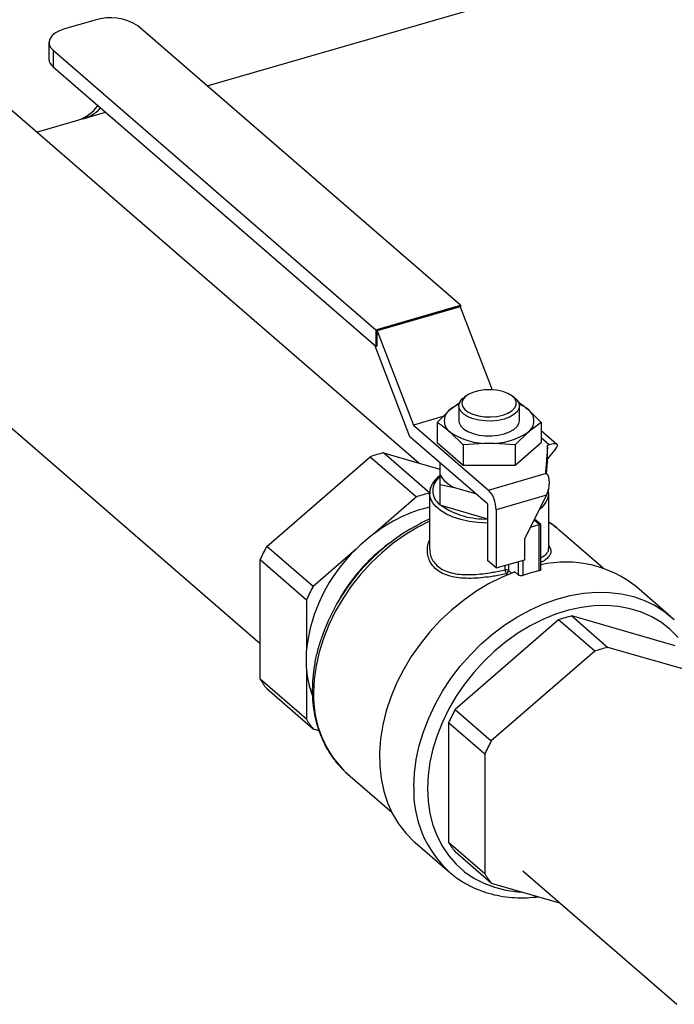
# Model space of a CAD drawing. Extents: x 19.1 to 29.8, y 0.6 to 8.7.
# Drawn here: x 24.4 to 24.5, y 8.1 to 8.3 of the extents above; entities that cross this region are included whole.
import ezdxf

# ---------------------------------------------------------------- set-up
doc = ezdxf.new("R2010")
doc.units = 0
doc.header["$MEASUREMENT"] = 0
doc.layers.get('0').update_dxf_attribs({"linetype": 'CONTINUOUS'})
doc.layers.add('D7', color=7, linetype='CONTINUOUS')

# ---------------------------------------------------------------- blocks, each defined once
blk = doc.blocks.new('A$C17E24F3F')
at = {"color": 7, "linetype": 'CONTINUOUS'}
for p, q in [((3.457224368737911, 4.751631453182338), (3.796118998885831, 4.849461906153749)), ((3.435382939005258, 4.764440033931372), (3.429412033861588, 4.762716382085369)), ((3.50670700090086, 4.708778236683102), (3.443724781116863, 4.763322439002778)), ((3.42635870773438, 4.760072124093167), (3.42635870773438, 4.7568307755866)), ((3.427176844004393, 4.758545461029566), (3.490159063788376, 4.704001258709891)), ((3.427176844004393, 4.758545461029566), (3.427176844004386, 4.755304112523)), ((3.498523561654224, 4.67795389825087), (3.410883726405935, 4.753852221959377)), ((3.427176844004386, 4.755304112523), (3.490159063788376, 4.700759910203324)), ((3.433212221067897, 4.745246511800481), (3.437395825997086, 4.746454214516504)), ((3.423918613686631, 4.742563678438824), (3.431983920581196, 4.744891931992164)), ((3.38019138218808, 4.718411755566905), (3.467586697463865, 4.642725192366321)), ((3.490159063788376, 4.704001258709891), (3.50670700090086, 4.708778236683102)), ((3.490329661078206, 4.703879908615672), (3.506536403611051, 4.708558392197681)), ((3.50663489800224, 4.708473093552772), (3.490428155469409, 4.703794609970764)), ((3.506536403611051, 4.708558392197681), (3.50663489800224, 4.708473093552772)), ((3.50663489800224, 4.708473093552772), (3.512872676883802, 4.692266868628916)), ((3.50670700090086, 4.708778236683102), (3.50670700090086, 4.708285764727101)), ((3.490159063788376, 4.704001258709891), (3.490159063788376, 4.700759910203324)), ((3.490329661078206, 4.703879908615672), (3.490329661078206, 4.700809157398922)), ((3.490329661078206, 4.703879908615672), (3.490428155469409, 4.703794609970764)), ((3.490428155469409, 4.703794609970764), (3.497519751635814, 4.685370102670269)), ((3.496826190520721, 4.683070590288093), (3.489946820272046, 4.700943718480254)), ((3.490159063788376, 4.700759910203324), (3.490329661078206, 4.700809157398922)), ((3.507933739679409, 4.69115965848005), (3.507451217677477, 4.690818463900413)), ((3.517101657716132, 4.690818463900413), (3.516619135714201, 4.69115965848005)), ((3.502126247085563, 4.68589677867995), (3.50466379473837, 4.688409917805942)), ((3.50466379473837, 4.688409917805942), (3.506613335068131, 4.689855832896495)), ((3.506366774224787, 4.689112491002223), (3.506366774224787, 4.68621233707529)), ((3.518186101168816, 4.68621233707529), (3.518186101168816, 4.689112491002223)), ((3.519889080655233, 4.688409917805942), (3.522426628308047, 4.68589677867995)), ((3.503270750301098, 4.687030272984025), (3.497519751635814, 4.685370102670269)), ((3.497519751635814, 4.685370102670269), (3.512151112117607, 4.672698972801122)), ((3.502126247085563, 4.68589677867995), (3.502126247085563, 4.681947404829806)), ((3.522426628308047, 4.68589677867995), (3.519889080655233, 4.684014756344645)), ((3.522426628308047, 4.68589677867995), (3.522426628308047, 4.681947404829806)), ((3.511954123335201, 4.669969416164008), (3.496826190520721, 4.683070590288093)), ((3.507201342391184, 4.681501617218661), (3.50466379473837, 4.684014756344645)), ((3.519889080655233, 4.684014756344645), (3.517351533002426, 4.681501617218657)), ((3.525521898356033, 4.681577359765377), (3.522426628308047, 4.684257942258508)), ((3.524019257167915, 4.681528769584599), (3.522426628308047, 4.682908026636042)), ((3.502126247085563, 4.681947404829806), (3.507201342391184, 4.677552243368513)), ((3.512276437696805, 4.681817175614), (3.507201342391184, 4.681501617218661)), ((3.507201342391184, 4.681501617218661), (3.507201342391184, 4.677552243368513)), ((3.517351533002426, 4.681501617218657), (3.512276437696805, 4.681817175614)), ((3.517351533002426, 4.677552243368513), (3.522426628308047, 4.681947404829806)), ((3.517351533002426, 4.681501617218657), (3.517351533002426, 4.677552243368513)), ((3.523650690668177, 4.681088370692823), (3.523253859266397, 4.676131522881761)), ((3.524019257167915, 4.681528769584599), (3.523590394205428, 4.681404967511181)), ((3.523650690668177, 4.678188216765896), (3.523650690668177, 4.681088370692823)), ((3.523652582193364, 4.678235490024779), (3.523652582193364, 4.681135643951706)), ((3.525328021515108, 4.680791218801073), (3.523652582193364, 4.678812821907623)), ((3.468869416845749, 4.661697466805137), (3.489078716272871, 4.679199233501716)), ((3.489078716272871, 4.679199233501716), (3.498115576665498, 4.671373082831252)), ((3.500681015429258, 4.672113661211675), (3.491644155036632, 4.679939811882139)), ((3.491644155036632, 4.679939811882139), (3.502623987359186, 4.676770207308596)), ((3.502664495155202, 4.678014470159599), (3.502623987359186, 4.677929075883146)), ((3.502623987359186, 4.677929075883146), (3.502623987359186, 4.675729896387306)), ((3.507201342391184, 4.677552243368513), (3.517351533002426, 4.677552243368513)), ((3.523470953924402, 4.67594311297383), (3.523650690668177, 4.678188216765896)), ((3.523652582193364, 4.678235490024779), (3.523650690668177, 4.678188216765896)), ((3.502623987359186, 4.675729896387306), (3.502623987359186, 4.673753955780462)), ((3.512151112117607, 4.672698972801122), (3.523450848048803, 4.675960925591944)), ((3.523450848048803, 4.675960925591944), (3.523253859266397, 4.676131522881761)), ((3.502623987359186, 4.673753955780462), (3.502623987359186, 4.669778131489359)), ((3.502623987359186, 4.673753955780462), (3.50554566721712, 4.673199647408612)), ((3.50554566721712, 4.673199647408612), (3.509354757838878, 4.672100057660693)), ((3.498115576665498, 4.671373082831252), (3.489719563353546, 4.664101922012588)), ((3.500654099535176, 4.672052762020286), (3.500654099535176, 4.66129042353375)), ((3.509354757838878, 4.672100057660693), (3.50960658822256, 4.67200244120783)), ((3.509354757838878, 4.672100057660693), (3.509522918962375, 4.672074900912669)), ((3.523450848048803, 4.671695993346457), (3.51362852798561, 4.66886053378018)), ((3.519215589227194, 4.663137695973855), (3.523450848048803, 4.671695993346457)), ((3.523898775858434, 4.661293307336088), (3.523898775858434, 4.672052762020286)), ((3.502623987359186, 4.669778131489359), (3.502825169291334, 4.669720055268016)), ((3.502825169291334, 4.669720055268016), (3.511954123335201, 4.667084753230693)), ((3.511954123335201, 4.669969416164008), (3.511954123335201, 4.658924452717628)), ((3.51362852798561, 4.66886053378018), (3.51362852798561, 4.657474375754163)), ((3.52036469045786, 4.665459714640839), (3.52207214641971, 4.665952614720439)), ((3.52207214641971, 4.665952614720439), (3.521047672842599, 4.666839834863723)), ((3.522356980678794, 4.665975924140692), (3.521141197740363, 4.667028823050867)), ((3.52207214641971, 4.656950260566219), (3.52207214641971, 4.665952614720439)), ((3.522367629593305, 4.657177942243475), (3.522367629593305, 4.665952614720439)), ((3.534540382869736, 4.657446674365342), (3.525955467798994, 4.664881428905936)), ((3.477906277238368, 4.653871316134673), (3.468869416845749, 4.661697466805137)), ((3.519215589227194, 4.659087221410068), (3.519215589227194, 4.663137695973855)), ((3.486302290550327, 4.661142476953341), (3.477906277238368, 4.653871316134673)), ((3.467586697463865, 4.65910544247366), (3.476623557856485, 4.651279291803196)), ((3.467586697463865, 4.635769753544885), (3.467586697463865, 4.65910544247366)), ((3.51362852798561, 4.657474375754163), (3.511954123335201, 4.658924452717628)), ((3.51362852798561, 4.657474375754163), (3.519215589227194, 4.659087221410068)), ((3.515386767939965, 4.657115289395215), (3.515386767939965, 4.657981935909639)), ((3.516056712194676, 4.658175332157533), (3.516056712194676, 4.656978325411924)), ((3.518023522870081, 4.656089033911254), (3.518023522870081, 4.658743101493982)), ((3.518830797913132, 4.658976141725688), (3.518830797913132, 4.656014563849816)), ((3.51582965768705, 4.656130717545253), (3.515593587650216, 4.656335160194217)), ((3.516056712194676, 4.656978325411924), (3.516653571483374, 4.656461430105423)), ((3.517309438533879, 4.656707449086852), (3.518023522870081, 4.656089033911254)), ((3.547740227697268, 4.64796971090357), (3.541042609095655, 4.653770018757424)), ((3.476623557856485, 4.651279291803196), (3.476623557856485, 4.641584410711641)), ((3.548616485979245, 4.642268170437404), (3.528407186552123, 4.6481020926696)), ((3.528407186552123, 4.6481020926696), (3.535474159120731, 4.641981914897329)), ((3.525841747788363, 4.64736151428918), (3.505632448361226, 4.629859747592597)), ((3.532908720356978, 4.641241336516909), (3.525841747788363, 4.64736151428918)), ((3.532908720356978, 4.641241336516909), (3.512699420929842, 4.62373956982033)), ((3.555683458547861, 4.636147992665137), (3.535474159120731, 4.641981914897329)), ((3.476623557856485, 4.637638483965979), (3.476623557856485, 4.627943602874424)), ((3.476623557856485, 4.627943602874424), (3.467586697463865, 4.635769753544885)), ((3.468869416845749, 4.633918307593834), (3.477906277238368, 4.626092156923367)), ((3.505632448361226, 4.629859747592597), (3.512699420929842, 4.62373956982033)), ((3.511416701547972, 4.621147545488853), (3.504349728979349, 4.627267723261124)), ((3.504349728979349, 4.627267723261124), (3.504349728979349, 4.603932034332345)), ((3.477906277238368, 4.626092156923367), (3.479036983410175, 4.625765750167034)), ((3.511416701547972, 4.621147545488853), (3.511416701547972, 4.597811856560078)), ((3.484688450363237, 4.617230381655556), (3.493273365433978, 4.609795627114959)), ((3.497841200217593, 4.603885328667182), (3.504538818819206, 4.598085020813329)), ((3.504349728979349, 4.603932034332345), (3.511416701547972, 4.597811856560078)), ((3.512699420929842, 4.595960410609024), (3.505632448361226, 4.602080588381295)), ((3.518845267629928, 4.598333968440844), (3.548914341010978, 4.572293387024605)), ((3.512699420929842, 4.595960410609024), (3.526029313739393, 4.592112402008095))]:
    blk.add_line(p, q, dxfattribs=at)
at = {"color": 7, "linetype": 'CONTINUOUS', "flags": 128}
for points in [[(3.429412033861588, 4.762716382085369), (3.428438964380568, 4.762367736220817), (3.427620627024744, 4.761930871269595), (3.426988470039788, 4.761422575706781), (3.426566786864079, 4.760862383045797), (3.426371782545608, 4.760271821176449), (3.426410950990956, 4.759673585060177), (3.426682786978731, 4.759090664575446), (3.427176844004393, 4.758545461029566)], [(3.514935786259208, 4.687321219459118), (3.51592634912307, 4.687689942823628), (3.516720144317176, 4.688162946960816), (3.517274378137188, 4.68871473209521), (3.517559171694373, 4.689315551347391), (3.517559171694373, 4.689933014395965), (3.517274378137188, 4.690533833648146), (3.516720144317176, 4.691085618782541), (3.51592634912307, 4.691558622919729), (3.514935786259208, 4.691927346284242), (3.513801857226021, 4.692171910904054), (3.512585692431152, 4.692279132237214), (3.511352855633511, 4.692243229953899), (3.510169809383974, 4.692066139555489), (3.509100332012061, 4.691757408031208), (3.508202079319702, 4.691333679177429), (3.50752347634208, 4.690817796326353), (3.507101106741338, 4.690237570856002), (3.506957740571998, 4.689624282871677), (3.507101106741338, 4.689010994887351), (3.50752347634208, 4.688430769417003), (3.508202079319702, 4.687914886565927), (3.509100332012061, 4.687491157712152), (3.510169809383981, 4.687182426187871), (3.511352855633511, 4.687005335789461), (3.512585692431152, 4.686969433506139), (3.513801857226021, 4.687076654839302), (3.514935786259208, 4.687321219459118)], [(3.51523126943281, 4.68655353165493), (3.514061985874108, 4.686295757962913), (3.51280921206714, 4.686169691577238), (3.511531526322749, 4.686181227221986), (3.510288671806293, 4.686329825503236), (3.509138763013638, 4.686608538130507), (3.50813556840189, 4.687004332811117), (3.507325996236126, 4.687498702625689), (3.50674790121105, 4.688068531391153), (3.506428314407522, 4.688687174547752), (3.506382179349266, 4.689325705029059), (3.50661165326035, 4.689954265859441), (3.507106006195734, 4.690543466233066), (3.507451217677477, 4.690818463900413)], [(3.517101657716132, 4.690818463900413), (3.517546821887954, 4.690449200846402), (3.517998309441644, 4.689851460908237), (3.518182248631952, 4.689219167558576), (3.518090038666763, 4.688581886131708), (3.517725991181585, 4.687969415198854), (3.51710712863219, 4.68741039322013), (3.516262388343591, 4.686930959441948), (3.51523126943281, 4.68655353165493)], [(3.506366774224787, 4.68621233707529), (3.506428314407522, 4.685787020620825), (3.50674790121105, 4.685168377464223), (3.507325996236126, 4.684598548698759), (3.50813556840189, 4.684104178884184), (3.509138763013638, 4.683708384203577), (3.510288671806293, 4.683429671576306), (3.511531526322749, 4.683281073295056), (3.51280921206714, 4.683269537650308), (3.514061985874108, 4.683395604035983), (3.51523126943281, 4.683653377728)], [(3.51523126943281, 4.683653377728), (3.516262388343591, 4.684030805515022), (3.51710712863219, 4.6845102392932), (3.517725991181585, 4.685069261271927), (3.518090038666763, 4.685681732204777), (3.518186101168816, 4.68621233707529)], [(3.500655722955216, 4.671955636794852), (3.500654298006367, 4.672018801163421), (3.500654099535176, 4.672052762020286)], [(3.511954123335201, 4.666243828000272), (3.511869042720747, 4.666245164115885), (3.510103725141569, 4.666344039210067), (3.508389162317876, 4.666576270568825), (3.50676540658732, 4.666936433247287), (3.505270389025902, 4.667416113813765), (3.503939033374735, 4.668004106888223), (3.50280244021836, 4.668686676900982), (3.501887160472414, 4.669447878956781), (3.501214575151899, 4.670269931308972), (3.500800395908755, 4.671133630742645), (3.500655722955216, 4.671955636794852)], [(3.500654099535176, 4.666601885915355), (3.498360422264369, 4.665439178502396), (3.495919541306534, 4.663966697327758), (3.493561289134171, 4.662292875288831), (3.491306390152189, 4.660432421993868), (3.489174660493887, 4.658401687173324), (3.487184833876171, 4.656218516997818), (3.485354396966891, 4.653902097245357), (3.483699435711422, 4.651472784696004), (3.482234493968811, 4.648951928235807), (3.480972445699727, 4.646361681241959), (3.479924381829768, 4.643724806898195), (3.479099512781886, 4.641064478151051), (3.478505087534941, 4.638404074065217), (3.478146329919383, 4.635766974367453), (3.478026392710014, 4.63317635398473)], [(3.517309438533879, 4.656707449086852), (3.514713284870361, 4.65564372126801), (3.512156735259431, 4.654355398492172), (3.509661201810701, 4.65285327096986), (3.50724758559943, 4.651149919610532), (3.504936101611726, 4.649259610652507), (3.502746109436124, 4.647198176177611), (3.500695951119404, 4.644982881511257), (3.498802797544691, 4.642632280618539), (3.497082504618618, 4.640166060707468), (3.495549480471787, 4.637604877340866), (3.494216564785056, 4.634970181437886), (3.493094921252123, 4.63228403961412), (3.492193944079233, 4.629568949364991), (3.491521179304947, 4.626847650640396), (3.491082261599168, 4.624142935388658), (3.490880867070487, 4.621477456664977), (3.490918682477393, 4.618873538903184), (3.491195391100959, 4.61635299093982), (3.491708675397504, 4.613936923356537), (3.492454236408939, 4.611645571670657), (3.493425829768249, 4.609498126854756), (3.494615317998459, 4.607512574604726), (3.496012738667325, 4.605705544702463), (3.497606387826487, 4.604092171734898), (3.497841200217593, 4.603885328667182)], [(3.497564477213487, 4.614778460595428), (3.497682868128919, 4.617411104986424), (3.498037059850816, 4.620090287483769), (3.498624117434993, 4.622793807537526), (3.499439176337447, 4.625499262929083), (3.500475482723409, 4.628184235403022), (3.501724449431798, 4.630826476431828), (3.503175727131115, 4.633404091574196), (3.504817290077305, 4.635895721899264), (3.506635535762783, 4.638280720973459), (3.508615397631175, 4.64053932594333), (3.510740469923505, 4.642652821296771), (3.512993143621493, 4.644603693945669), (3.515354752361432, 4.646375778344854), (3.517805727109554, 4.647954390444902), (3.520325758317178, 4.649326449368782), (3.522893964212066, 4.650480585804143), (3.525489063831373, 4.651407236213004), (3.528089553362335, 4.652098722078236), (3.530673884329723, 4.652549313530184), (3.533220642153232, 4.652755276826174), (3.535708723595469, 4.652714905289464), (3.53811751163002, 4.652428533451335), (3.540427046280605, 4.651898534279013), (3.542618190015766, 4.651129299512565), (3.544672786328427, 4.650127203273517), (3.546573810186487, 4.648900549246907), (3.547740227697268, 4.64796971090357)], [(3.549154377888662, 4.643916653513244), (3.547617111008677, 4.64546820420259), (3.545899754037798, 4.646815047922097), (3.544017399170848, 4.647945348560732), (3.541986588610058, 4.648849172995831), (3.53982516919168, 4.649518578385774), (3.537552135547273, 4.649947681971913), (3.535187463178218, 4.650132712776518), (3.532751932910337, 4.65007204474221), (3.530266948271183, 4.649766211021866), (3.527754347395124, 4.649217899293209), (3.525236211109011, 4.648431928139438), (3.522734668885043, 4.647415204703297), (3.520271704366259, 4.646176663986914), (3.517868962173388, 4.644727190330631), (3.515547557691228, 4.643079521761059), (3.513327891505817, 4.641248138048827), (3.511229470123432, 4.639249133459856), (3.509270734546618, 4.637100075318344), (3.507468898214043, 4.63481984962451), (3.505839795728207, 4.632428495083747), (3.504397743700316, 4.629947027005734), (3.503155414935442, 4.627397252621172), (3.502123727063442, 4.624801579439023), (3.501311746594425, 4.622182818328561), (3.500726609241973, 4.619563983056565), (3.500373457214145, 4.616968088041578), (3.500255394023689, 4.614417946102328)], [(3.547740227697268, 4.64796971090357), (3.548305509107536, 4.647459501874319), (3.548412982134487, 4.647357614511968)], [(3.500255394023689, 4.614417946102328), (3.500373457214145, 4.611935967977882), (3.500726609241973, 4.609543965381221), (3.501311746594425, 4.607262959317183), (3.502123727063442, 4.605112995349071), (3.503155414935442, 4.603112967437546), (3.504397743700316, 4.601280451899804), (3.505839795728207, 4.599631552948281), (3.507468898214043, 4.598180761166255), (3.509270734546618, 4.596940826164065), (3.511229470123432, 4.595922644535101), (3.513327891505817, 4.595135164096124), (3.515547557691228, 4.594585305253553), (3.517868962173388, 4.59427790018665), (3.518699869975237, 4.594228230173218)], [(3.505201481030404, 4.597537466378085), (3.504817290077305, 4.597848612750891), (3.504538818819206, 4.598085020813329)]]:
    blk.add_lwpolyline(points, dxfattribs=at)
at = {"color": 7, "linetype": 'CONTINUOUS'}
for centre, radius, start, end in [((3.438368122811802, 4.755030773149695), 0.009871449276395513, 57.13635930485445, 107.6021602702777), ((3.428387380577121, 4.756935387601789), 0.002031368301571817, 182.9519410465814, 233.42162981747), ((3.429548365397366, 4.752375293414413), 0.007869728535953777, 288.028137595661, 323.9280276552719), ((3.431150089582282, 4.752141010885325), 0.007186983930169749, 281.5517363005506, 317.4320563783516), ((3.506200206238979, 4.68621233707529), 0.002681402872922515, 124.9588476260486, 235.0411523739228), ((3.509321453309305, 4.68280391669742), 0.007288417646658107, 113.5053123896875, 129.7209685113402), ((3.515231422115534, 4.682803916742184), 0.007288417592269199, 50.27903145258263, 66.49468703350206), ((3.518352669154631, 4.68621233707529), 0.002681402872922831, 304.958847626077, 55.04115237392653), ((3.511654439729199, 4.693946786199025), 0.01214554792572856, 234.8602561433156, 272.9355163527015), ((3.512898435664397, 4.693946786199025), 0.01214554792572714, 267.0644836472725, 305.1397438566881), ((3.523028433909253, 4.681133900913242), 0.0006239202473025738, 355.8151536588668, 25.75075503953959), ((3.498354366995478, 4.65188119632483), 0.02884983278158844, 103.4496639200493, 108.7545635839322), ((3.504607577385705, 4.672564553889742), 0.003326405122690644, 126.6065343898673, 233.3934656101286), ((3.50760905616653, 4.678534200881199), 0.005719705823596024, 209.3595284247434, 248.8536822769932), ((3.507391227388197, 4.644055045654056), 0.02884983278190967, 103.4496639200776, 108.7545635839055), ((3.508026902309915, 4.668908015379174), 0.005601826908505028, 359.5143498991516, 42.58909897159674), ((3.519767594821694, 4.672370058790115), 0.004143348162830201, 304.0004601036877, 355.6080007741817), ((3.507563433140938, 4.641068227502682), 0.02913682844382575, 103.7174501103181, 127.7644257810202), ((3.506903268541173, 4.674632305442053), 0.006384441656382422, 227.9123170919828, 230.3008936097337), ((3.511478901117123, 4.682340706937666), 0.01530254629397265, 235.562336406758, 272.2334360892877), ((3.517275448510432, 4.630712523320181), 0.03995116231047283, 117.9918089095769, 161.1110553143089), ((3.514302969661308, 4.651422669123114), 0.01780221693330348, 49.11421978191471, 57.38283808756162), ((3.510444247083171, 4.636718432649801), 0.03434192780516256, 127.1195788358571, 134.6672104624224), ((3.501050071793031, 4.644158769793631), 0.03664969912151465, 151.4092863998337, 155.9317066167781), ((3.51323712753004, 4.63420116832944), 0.03473810134259007, 126.0103818973817, 152.2028290571836), ((3.508468460392777, 4.637999169328026), 0.03204608826868741, 133.764558827636, 173.5764341890004), ((3.527233375142927, 4.636634389276772), 0.02200737921832839, 51.13540882774378, 102.7734199245233), ((3.515553528891552, 4.656224020944908), 0.0009067351683327783, 56.29344140817717, 100.5978009551682), ((3.517867444433485, 4.657355460910381), 0.002492275711510583, 185.5299667900615, 204.1662180018188), ((3.515327228892573, 4.657015281237339), 0.0007304187984076929, 291.387017100907, 357.0998593361633), ((3.529373862694932, 4.625574344767326), 0.03221433148123795, 103.1005403934027, 109.1036871105689), ((3.510086932185672, 4.636332619123156), 0.0366496991215397, 151.4092863998337, 155.9317066167781), ((3.53511739851097, 4.620043477112262), 0.02884983278161574, 103.4496639200493, 108.7545635839322), ((3.499395334565477, 4.639611447338812), 0.02285708640563617, 175.0482174698467, 184.9517825301531), ((3.542184371079593, 4.613923299339994), 0.02884983278161913, 103.4496639200493, 108.75456358393), ((3.495475247642126, 4.639197955538496), 0.01891608202983764, 184.7289213612707, 200.3010997422548), ((3.482440439142799, 4.644690657649267), 0.01732674729728212, 210.9883097690889, 218.4416981388166), ((3.498582818401829, 4.632399955437791), 0.02057108241990169, 177.8370157205366, 227.5122908908266), ((3.537813103308359, 4.612321050581173), 0.03664969912134027, 151.4092863998279, 155.9317066168008), ((3.49147729953539, 4.636864506978782), 0.01732674729724331, 210.9883097690835, 218.4416981388219), ((3.544880075876932, 4.60620087280892), 0.03664969912128898, 151.4092863998225, 155.9317066168065), ((3.519129248328539, 4.613984369858972), 0.02157938676937212, 177.8911206830492, 227.4581859283012), ((3.519203470658546, 4.612852938436912), 0.01732674729760046, 210.9883097691467, 218.4416981387387), ((3.526270443226991, 4.606732760664531), 0.01732674729739772, 210.9883097691246, 218.4416981387904)]:
    blk.add_arc(centre, radius, start, end, dxfattribs=at)
for centre, major_axis, ratio, start_param, end_param in [((3.522769062167818, 4.680052510867071), (0.002818249484406384, 0.00144258623778625), 0.2847441328490539, 5.68400100699392, 7.254797333789451), ((3.521973432180793, 4.672975473020102), (0.001134473891069614, 0.003187479463067461), 0.5504540547313597, 4.500962017318193, 6.071758344113074), ((3.521776663246108, 4.665696718785711), (0.0005882980949057245, 0.0002687641327603446), 0.2087121525214713, 6.188122505508255, 7.235320056704658)]:
    blk.add_ellipse(centre, major_axis=major_axis, ratio=ratio, start_param=start_param, end_param=end_param, dxfattribs=at)
for points, knots in [([(3.517815873236877, 4.689987524034308), (3.517859435123704, 4.689959121534592), (3.518546680172484, 4.689511035404117), (3.519239849103613, 4.68894245656465), (3.519889080655233, 4.688409917805938)], [0, 0, 0, 0, 0.06338625051221095, 1, 1, 1, 1]), ([(3.50466379473837, 4.684014756344645), (3.504014881556429, 4.684540819413659), (3.503166043265104, 4.685228958426777), (3.502324462779185, 4.685769472523898), (3.502126247085563, 4.68589677867995)], [0, 0, 0, 0, 0.7644720891885243, 1, 1, 1, 1]), ([(3.502623987359186, 4.675466627505958), (3.502512144599514, 4.675386194285558), (3.502062576484064, 4.675062881346719), (3.501487384218436, 4.674411228417096), (3.500942460728808, 4.673528246858083), (3.500663546805477, 4.67268925428252), (3.50067696226759, 4.672157621838924), (3.500682384250574, 4.671942757674511)], [0, 0, 0, 0, 0.0839877256272326, 0.3376007856385729, 0.5888280933027885, 0.8338210746428549, 1, 1, 1, 1]), ([(3.523882994729369, 4.672001870075416), (3.523888903861099, 4.672044854975663), (3.523925427107145, 4.672310536662529), (3.523852869443516, 4.672574872093296), (3.523792050955322, 4.672796440435913)], [0, 0, 0, 0, 0.1617909790943511, 1, 1, 1, 1]), ([(3.500654099535176, 4.667009157180885), (3.500346699341463, 4.666882778586732), (3.499651241501077, 4.666596861446944), (3.498975416445127, 4.666224923377506), (3.498598313671195, 4.666017386121396)], [0, 0, 0, 0, 0.4420112562882594, 0.9999999999999999, 0.9999999999999999, 0.9999999999999999, 0.9999999999999999]), ([(3.525502330114563, 4.665224985423453), (3.525155772681877, 4.66552072805683), (3.524651153263299, 4.665951356465381), (3.524078232028408, 4.666291060374988), (3.523898775858434, 4.666397465861177)], [0, 0, 0, 0, 0.6867699099838066, 1, 1, 1, 1]), ([(3.515593587650216, 4.656335160194217), (3.51474790536777, 4.656163125820033), (3.51326322302981, 4.655861101759481), (3.511109364517573, 4.655579212151654), (3.509170692880303, 4.655435154223476), (3.507280130045579, 4.655448731279474), (3.505483193075335, 4.655653307780987), (3.503874837160133, 4.656086832625228), (3.502527896988923, 4.656738812438782), (3.501484877482504, 4.657599429276463), (3.500752307566437, 4.658603209456825), (3.500320621280167, 4.659735403710986), (3.500189190052112, 4.660955886716636), (3.500291384655192, 4.662046027255279), (3.500559815543916, 4.662703213710948), (3.500654099535176, 4.662934044679542)], [0, 0, 0, 0, 0.1007412674690632, 0.1768616697050462, 0.2530007896166113, 0.3341650556049818, 0.4153192519821873, 0.4972919576146771, 0.5792383768847327, 0.6558729815282369, 0.7325138668670349, 0.8064761282318015, 0.8804564610198723, 0.9580113822282456, 1, 1, 1, 1]), ([(3.523898775858427, 4.661892746498726), (3.52401784968103, 4.661696825667725), (3.524290117223309, 4.661248844054512), (3.524360282189903, 4.660617091595356), (3.524175661749823, 4.659963494428769), (3.523636241427589, 4.659342466959039), (3.523019029629062, 4.658871264195721), (3.522496336069615, 4.658614404608784), (3.522367629593305, 4.658551156283373)], [0, 0, 0, 0, 0.1479944519287958, 0.338395835613701, 0.5288268905785956, 0.7313612717543155, 0.9338512145660153, 1, 1, 1, 1]), ([(3.500663479742087, 4.661290728278274), (3.500681912566876, 4.66093372143348), (3.500720784458274, 4.66018085086413), (3.501126965779669, 4.659123779328674), (3.501813494841066, 4.658150825970601), (3.502804447532235, 4.657338320311222), (3.504094301322489, 4.656719721551578), (3.505631675316906, 4.656330132716523), (3.507364179721442, 4.656157105227358), (3.509176766182179, 4.656173808715348), (3.511051118023765, 4.656338892564158), (3.513129480941103, 4.65663752718892), (3.514569745725538, 4.656942363960411), (3.515386767939965, 4.657115289395211)], [0, 0, 0, 0, 0.07696621148284119, 0.1623094803493511, 0.2479704543024291, 0.336312743327854, 0.4279616760626054, 0.5227544089427645, 0.6142951781544895, 0.7084891219804025, 0.7949987271846134, 0.8837084710501141, 1, 1, 1, 1]), ([(3.522367629593305, 4.659446126780455), (3.522651349452381, 4.659620042250239), (3.523241010422751, 4.659981494441176), (3.523710330191079, 4.660550483227684), (3.523925148014406, 4.6609885356016), (3.523881818246579, 4.661247095956369), (3.523874170108108, 4.661292734451511)], [0, 0, 0, 0, 0.3057469670558124, 0.6354403737123938, 0.9356515706109301, 1, 1, 1, 1]), ([(3.518830797913132, 4.656014563849816), (3.518769887908547, 4.65599738630031), (3.518648067765326, 4.655963031163498), (3.518443419133575, 4.655952772624644), (3.51825248979344, 4.655976286582064), (3.51810844230144, 4.656026086306937), (3.518047533456063, 4.656071235760212), (3.518023522870081, 4.656089033911254)], [0, 0, 0, 0, 0.2151956848796008, 0.4303918433257836, 0.6455293868053696, 0.8602658270441839, 1, 1, 1, 1]), ([(3.522359390069717, 4.657177865297243), (3.522361263511151, 4.657163981655078), (3.522367360135107, 4.657118800981543), (3.522306300533039, 4.657048765109405), (3.522200997591185, 4.656985490950827), (3.522108898892256, 4.656960309397974), (3.52207214641971, 4.656950260566219)], [0, 0, 0, 0, 0.1425587021926175, 0.4639199214645772, 0.7860744114578121, 1, 1, 1, 1]), ([(3.479457191378721, 4.643562461461983), (3.479314345561363, 4.643147822119136), (3.478882096025686, 4.641893129005052), (3.478381138540549, 4.639780994019933), (3.477952846395247, 4.637252497625742), (3.477781116888444, 4.635214106009382), (3.477766841673002, 4.634030615342478), (3.477762477784211, 4.633668825940727)], [0, 0, 0, 0, 0.1254930467342109, 0.3797402835011112, 0.6339740373345133, 0.888107006027598, 1, 1, 1, 1]), ([(3.477762477784211, 4.633668825940727), (3.477768825106956, 4.633230475404893), (3.477786956823643, 4.631978286405403), (3.477986266621464, 4.629960306321948), (3.478428261669244, 4.627657974478822), (3.479087115084617, 4.625461706050164), (3.479953432110335, 4.623390314186128), (3.481018276056503, 4.621458890703501), (3.482278321069586, 4.619690703917712), (3.483577744181481, 4.618205626198023), (3.484527257126203, 4.617397716482518), (3.484932828589322, 4.617052628901355)], [0, 0, 0, 0, 0.0656052822937108, 0.1874075792806695, 0.3090477123858085, 0.430329705520228, 0.551176467466768, 0.6715430890519883, 0.7914341914833061, 0.910913968486957, 1, 1, 1, 1]), ([(3.505244855843401, 4.597527604863533), (3.50570297961098, 4.597175292133102), (3.50673800735003, 4.596379320662891), (3.508524299229677, 4.595372912848461), (3.510553575649119, 4.594476358418706), (3.512702248317275, 4.593797992432233), (3.514949349037238, 4.593333622221131), (3.517281517933696, 4.593095569278422), (3.519610996864934, 4.593062082520117), (3.521175470584609, 4.59322118232414), (3.521924511490333, 4.593297356349826)], [0, 0, 0, 0, 0.1023561424246836, 0.2312507103321434, 0.360281317789477, 0.4895985202363416, 0.6193069334604087, 0.7494563147897059, 0.8800443455610469, 1, 1, 1, 1])]:
    blk.add_open_spline(points, degree=3, knots=knots, dxfattribs=at)

msp = doc.modelspace()

# ---------------------------------------------------------------- block references
at = {"layer": 'D7', "color": 7, "linetype": 'CONTINUOUS'}
msp.add_blockref('A$C17E24F3F', (20.95249427195424, 3.539197432739421), dxfattribs=at)

doc.saveas('drawing.dxf')
